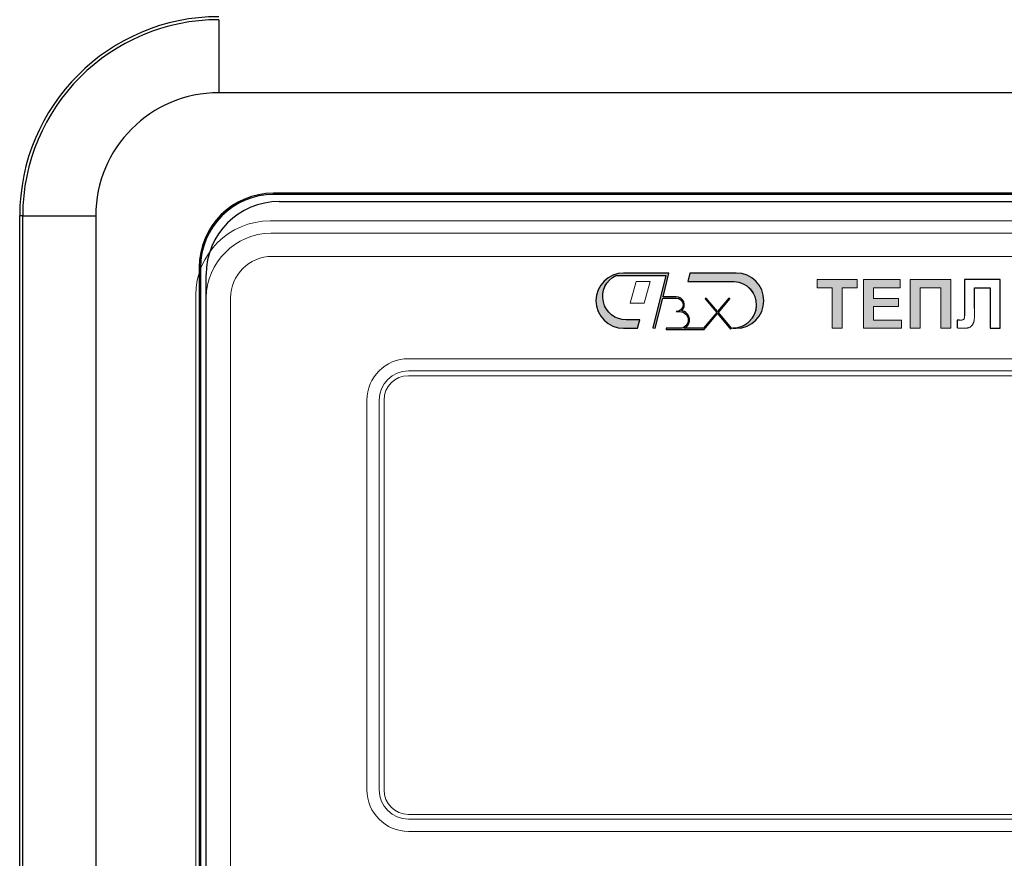
# Model space of a CAD drawing. Units: millimetres. Extents: x 4627 to 5572, y 1615 to 2761.
# Drawn here: x 4830 to 4835, y 2106 to 2110 of the extents above; entities that cross this region are included whole.
import ezdxf

# ---------------------------------------------------------------- set-up
doc = ezdxf.new("R2010")
doc.units = ezdxf.units.MM

msp = doc.modelspace()

# ---------------------------------------------------------------- hatches: boundary and pattern name
at = {"true_color": 0x2776bb}
h = msp.add_hatch(color=152, dxfattribs=at)
h.paths.add_polyline_path([(4832.8584, 2108.7029), (4832.6238, 2108.7029, 1), (4832.6238, 2108.417), (4832.6959, 2108.417), (4832.7074, 2108.4602), (4832.6373, 2108.4602, -0.793009), (4832.5835, 2108.6903), (4832.8423, 2108.6903), (4832.7749, 2108.4201), (4832.7872, 2108.417), (4832.8262, 2108.5734), (4832.8962, 2108.5734, -1), (4832.8962, 2108.5033), (4832.9151, 2108.5033, -1), (4832.9151, 2108.417), (4832.8438, 2108.417), (4832.8438, 2108.4107), (4833.0402, 2108.4107), (4833.1096, 2108.4935), (4833.1772, 2108.413), (4833.1805, 2108.4157), (4833.1811, 2108.4181), (4833.1137, 2108.4984), (4833.1733, 2108.5694), (4833.1685, 2108.5734), (4833.1096, 2108.5033), (4833.0508, 2108.5734), (4833.046, 2108.5694), (4833.1055, 2108.4984), (4833.0372, 2108.417), (4832.9392, 2108.417, 0.695451), (4832.9249, 2108.5086, 0.674495), (4832.8962, 2108.5797), (4832.8277, 2108.5797)])
h.paths.add_polyline_path([(4833.2063, 2108.7029), (4832.9663, 2108.7029), (4832.9556, 2108.6597), (4833.1956, 2108.6597, -0.972503), (4833.1888, 2108.4174), (4833.2063, 2108.417, 1)])
h = msp.add_hatch(color=152, dxfattribs=at)
h.paths.add_polyline_path([(4833.6249, 2108.669), (4833.6249, 2108.627), (4833.7025, 2108.627), (4833.7025, 2108.417), (4833.7542, 2108.417), (4833.7542, 2108.627), (4833.8317, 2108.627), (4833.8317, 2108.669)])
h.paths.add_polyline_path([(4833.9157, 2108.627), (4834.0546, 2108.627), (4834.0546, 2108.669), (4833.864, 2108.669), (4833.864, 2108.417), (4834.0611, 2108.417), (4834.0611, 2108.459), (4833.9157, 2108.459), (4833.9157, 2108.5301), (4834.0449, 2108.5301), (4834.0449, 2108.5721), (4833.9157, 2108.5721)])
h.paths.add_polyline_path([(4834.2646, 2108.627), (4834.2646, 2108.417), (4834.3163, 2108.417), (4834.3163, 2108.669), (4834.1063, 2108.669), (4834.1063, 2108.417), (4834.158, 2108.417), (4834.158, 2108.627)])

# ---------------------------------------------------------------- linework, layer by layer
at = {"color": 7, "linetype": 'Continuous'}
for p, q in [((4830.5302, 2110.0129, -34.1463), (4830.5302, 2109.6352, -34.1463)), ((4839.2195, 2109.6352, -34.1463), (4830.5302, 2109.6352, -34.1463)), ((4830.8135, 2109.1091, -34.1463), (4830.8135, 2109.1158, -34.1463)), ((4838.9362, 2109.1158, -34.1463), (4830.8135, 2109.1158, -34.1463)), ((4838.9362, 2109.1091, -34.1463), (4830.8135, 2109.1091, -34.1463)), ((4830.8426, 2109.0725, -34.1463), (4838.9066, 2109.0725, -34.1463)), ((4829.5007, 2098.6725, -34.1463), (4829.5007, 2108.999, -34.1463)), ((4829.5162, 2108.999, -34.1463), (4829.5007, 2108.999, -34.1463)), ((4829.5162, 2098.6725, -34.1463), (4829.5162, 2108.999, -34.1463)), ((4829.5162, 2108.999, -34.1463), (4829.894, 2108.999, -34.1463)), ((4829.894, 2108.999, -34.1463), (4829.894, 2098.6725, -34.1463)), ((4830.4357, 2108.7313, -34.1463), (4830.429, 2108.7313, -34.1463)), ((4830.429, 2108.7313, -34.1463), (4830.429, 2101.04, -34.1463)), ((4830.4357, 2108.7313, -34.1463), (4830.4357, 2101.04, -34.1463)), ((4830.4646, 2101.0715, -34.1463), (4830.4646, 2108.6945, -34.1463))]:
    msp.add_line(p, q, dxfattribs=at)
at = {"color": 7, "linetype": 'Continuous', "lineweight": 15}
for p, q in [((4838.9362, 2109.1158, -34.1463), (4830.8135, 2109.1158, -34.1463)), ((4830.8135, 2109.1091, -34.1463), (4830.8135, 2109.1158, -34.1463)), ((4838.9362, 2109.1091, -34.1463), (4830.8135, 2109.1091, -34.1463)), ((4838.9181, 2108.9725, -34.1463), (4830.7954, 2108.9725, -34.1463)), ((4838.9007, 2108.909, -34.1463), (4830.7989, 2108.909, -34.1463)), ((4838.8948, 2108.7887, -34.1463), (4830.8056, 2108.7887, -34.1463)), ((4830.429, 2108.7313, -34.1463), (4830.429, 2101.04, -34.1463)), ((4830.4357, 2108.7313, -34.1463), (4830.429, 2108.7313, -34.1463)), ((4830.4357, 2108.7313, -34.1463), (4830.4357, 2101.04, -34.1463)), ((4832.5835, 2108.6903, -34.1463), (4832.8423, 2108.6903, -34.1463)), ((4832.8584, 2108.7029, -34.1463), (4832.6238, 2108.7029, -34.1463)), ((4832.8423, 2108.6903, -34.1463), (4832.7749, 2108.4201, -34.1463)), ((4832.8277, 2108.5797, -34.1463), (4832.8584, 2108.7029, -34.1463)), ((4832.9663, 2108.7029, -34.1463), (4832.9556, 2108.6597, -34.1463)), ((4833.2063, 2108.7029, -34.1463), (4832.9663, 2108.7029, -34.1463)), ((4832.6883, 2108.6597, -34.1463), (4832.658, 2108.5464, -34.1463)), ((4832.7609, 2108.6597, -34.1463), (4832.6883, 2108.6597, -34.1463)), ((4832.7306, 2108.5464, -34.1463), (4832.7609, 2108.6597, -34.1463)), ((4832.9556, 2108.6597, -34.1463), (4833.1956, 2108.6597, -34.1463)), ((4833.6249, 2108.627, -34.1463), (4833.6249, 2108.669, -34.1463)), ((4833.6249, 2108.669, -34.1463), (4833.8317, 2108.669, -34.1463)), ((4833.8317, 2108.669, -34.1463), (4833.8317, 2108.627, -34.1463)), ((4833.864, 2108.417, -34.1463), (4833.864, 2108.669, -34.1463)), ((4833.864, 2108.669, -34.1463), (4834.0546, 2108.669, -34.1463)), ((4834.0546, 2108.669, -34.1463), (4834.0546, 2108.627, -34.1463)), ((4834.1063, 2108.669, -34.1463), (4834.3163, 2108.669, -34.1463)), ((4834.1063, 2108.417, -34.1463), (4834.1063, 2108.669, -34.1463)), ((4834.3163, 2108.669, -34.1463), (4834.3163, 2108.417, -34.1463)), ((4834.3873, 2108.669, -34.1463), (4834.5716, 2108.669, -34.1463)), ((4834.3873, 2108.5268, -34.1463), (4834.3873, 2108.669, -34.1463)), ((4834.5716, 2108.669, -34.1463), (4834.5716, 2108.417, -34.1463)), ((4830.4109, 2108.5881, -34.1463), (4830.4109, 2100.8968, -34.1463)), ((4833.7025, 2108.627, -34.1463), (4833.6249, 2108.627, -34.1463)), ((4833.7025, 2108.417, -34.1463), (4833.7025, 2108.627, -34.1463)), ((4833.8317, 2108.627, -34.1463), (4833.7542, 2108.627, -34.1463)), ((4833.7542, 2108.627, -34.1463), (4833.7542, 2108.417, -34.1463)), ((4834.0546, 2108.627, -34.1463), (4833.9157, 2108.627, -34.1463)), ((4833.9157, 2108.627, -34.1463), (4833.9157, 2108.5721, -34.1463)), ((4834.2646, 2108.627, -34.1463), (4834.158, 2108.627, -34.1463)), ((4834.158, 2108.627, -34.1463), (4834.158, 2108.417, -34.1463)), ((4834.2646, 2108.417, -34.1463), (4834.2646, 2108.627, -34.1463)), ((4834.4391, 2108.627, -34.1463), (4834.4391, 2108.5199, -34.1463)), ((4834.5199, 2108.627, -34.1463), (4834.4391, 2108.627, -34.1463)), ((4834.5199, 2108.417, -34.1463), (4834.5199, 2108.627, -34.1463)), ((4830.465, 2108.5751, -34.1463), (4830.465, 2100.9143, -34.1463)), ((4830.5914, 2108.5745, -34.1463), (4830.5914, 2100.9137, -34.1463)), ((4832.658, 2108.5464, -34.1463), (4832.7306, 2108.5464, -34.1463)), ((4832.7872, 2108.417, -34.1463), (4832.8262, 2108.5734, -34.1463)), ((4832.8262, 2108.5734, -34.1463), (4832.8962, 2108.5734, -34.1463)), ((4832.8962, 2108.5797, -34.1463), (4832.8277, 2108.5797, -34.1463)), ((4833.0508, 2108.5734, -34.1463), (4833.046, 2108.5694, -34.1463)), ((4833.046, 2108.5694, -34.1463), (4833.1055, 2108.4984, -34.1463)), ((4833.1096, 2108.5033, -34.1463), (4833.0508, 2108.5734, -34.1463)), ((4833.1685, 2108.5734, -34.1463), (4833.1096, 2108.5033, -34.1463)), ((4833.1137, 2108.4984, -34.1463), (4833.1733, 2108.5694, -34.1463)), ((4833.1733, 2108.5694, -34.1463), (4833.1685, 2108.5734, -34.1463)), ((4833.9157, 2108.5721, -34.1463), (4834.0449, 2108.5721, -34.1463)), ((4834.0449, 2108.5721, -34.1463), (4834.0449, 2108.5301, -34.1463)), ((4832.8962, 2108.5033, -34.1463), (4832.9151, 2108.5033, -34.1463)), ((4833.1055, 2108.4984, -34.1463), (4833.0372, 2108.417, -34.1463)), ((4833.0402, 2108.4107, -34.1463), (4833.1096, 2108.4935, -34.1463)), ((4833.1096, 2108.4935, -34.1463), (4833.1772, 2108.413, -34.1463)), ((4833.1811, 2108.4181, -34.1463), (4833.1137, 2108.4984, -34.1463)), ((4834.0449, 2108.5301, -34.1463), (4833.9157, 2108.5301, -34.1463)), ((4833.9157, 2108.5301, -34.1463), (4833.9157, 2108.459, -34.1463)), ((4834.3874, 2108.484, -34.1463), (4834.3873, 2108.5268, -34.1463)), ((4832.7074, 2108.4602, -34.1463), (4832.6373, 2108.4602, -34.1463)), ((4832.6959, 2108.417, -34.1463), (4832.7074, 2108.4602, -34.1463)), ((4833.9157, 2108.459, -34.1463), (4834.0611, 2108.459, -34.1463)), ((4834.0611, 2108.459, -34.1463), (4834.0611, 2108.417, -34.1463)), ((4834.3486, 2108.4188, -34.1463), (4834.3486, 2108.459, -34.1463)), ((4834.3486, 2108.459, -34.1463), (4834.3601, 2108.4589, -34.1463)), ((4832.6238, 2108.417, -34.1463), (4832.6959, 2108.417, -34.1463)), ((4832.7749, 2108.4201, -34.1463), (4832.7872, 2108.417, -34.1463)), ((4832.8438, 2108.417, -34.1463), (4832.8438, 2108.4107, -34.1463)), ((4832.9151, 2108.417, -34.1463), (4832.8438, 2108.417, -34.1463)), ((4832.8438, 2108.4107, -34.1463), (4833.0402, 2108.4107, -34.1463)), ((4833.0372, 2108.417, -34.1463), (4832.9392, 2108.417, -34.1463)), ((4833.1772, 2108.413, -34.1463), (4833.1805, 2108.4157, -34.1463)), ((4833.1805, 2108.4157, -34.1463), (4833.1811, 2108.4181, -34.1463)), ((4833.182, 2108.4176, -34.1463), (4833.182, 2108.417, -34.1463)), ((4833.182, 2108.417, -34.1463), (4833.2063, 2108.417, -34.1463)), ((4833.7542, 2108.417, -34.1463), (4833.7025, 2108.417, -34.1463)), ((4834.0611, 2108.417, -34.1463), (4833.864, 2108.417, -34.1463)), ((4834.158, 2108.417, -34.1463), (4834.1063, 2108.417, -34.1463)), ((4834.3163, 2108.417, -34.1463), (4834.2646, 2108.417, -34.1463)), ((4834.5716, 2108.417, -34.1463), (4834.5199, 2108.417, -34.1463)), ((4831.5108, 2108.2601, -34.1463), (4838.1888, 2108.2601, -34.1463)), ((4831.5108, 2108.1971, -34.1463), (4838.1888, 2108.1971, -34.1463)), ((4838.1888, 2108.1719, -34.1463), (4831.5108, 2108.1719, -34.1463)), ((4831.2966, 2106.0299, -34.1463), (4831.2966, 2108.0459, -34.1463)), ((4831.3596, 2106.0299, -34.1463), (4831.3596, 2108.0459, -34.1463)), ((4831.3848, 2108.0459, -34.1463), (4831.3848, 2106.0299, -34.1463)), ((4831.5108, 2105.9039, -34.1463), (4838.1888, 2105.9039, -34.1463)), ((4838.1888, 2105.8787, -34.1463), (4831.5108, 2105.8787, -34.1463)), ((4838.1888, 2105.8157, -34.1463), (4831.5108, 2105.8157, -34.1463))]:
    msp.add_line(p, q, dxfattribs=at)
at = {"elevation": -34.1463}
for points in [[(4832.8584, 2108.7029), (4832.6238, 2108.7029, 1), (4832.6238, 2108.417), (4832.6959, 2108.417), (4832.7074, 2108.4602), (4832.6373, 2108.4602, -0.793009), (4832.5835, 2108.6903), (4832.8423, 2108.6903), (4832.7749, 2108.4201), (4832.7872, 2108.417), (4832.8262, 2108.5734), (4832.8962, 2108.5734, -1), (4832.8962, 2108.5033), (4832.9151, 2108.5033, -1), (4832.9151, 2108.417), (4832.8438, 2108.417), (4832.8438, 2108.4107), (4833.0402, 2108.4107), (4833.1096, 2108.4935), (4833.1772, 2108.413), (4833.1805, 2108.4157), (4833.1811, 2108.4181), (4833.1137, 2108.4984), (4833.1733, 2108.5694), (4833.1685, 2108.5734), (4833.1096, 2108.5033), (4833.0508, 2108.5734), (4833.046, 2108.5694), (4833.1055, 2108.4984), (4833.0372, 2108.417), (4832.9392, 2108.417, 0.695451), (4832.9249, 2108.5086, 0.674495), (4832.8962, 2108.5797), (4832.8277, 2108.5797)], [(4833.2063, 2108.7029), (4832.9663, 2108.7029), (4832.9556, 2108.6597), (4833.1956, 2108.6597, -0.972503), (4833.1888, 2108.4174), (4833.2063, 2108.417, 1)]]:
    msp.add_lwpolyline(points, format="xyb", close=True, dxfattribs=at)
for points in [[(4834.5716, 2108.669), (4834.3873, 2108.669), (4834.3873, 2108.5268), (4834.3874, 2108.4814)], [(4834.4391, 2108.5199), (4834.4391, 2108.627), (4834.5199, 2108.627), (4834.5199, 2108.417), (4834.5716, 2108.417), (4834.5716, 2108.669)], [(4834.3601, 2108.4589), (4834.3486, 2108.459), (4834.3486, 2108.4188)]]:
    msp.add_lwpolyline(points)
at = {"color": 7, "linetype": 'Continuous'}
for centre, radius in [((4830.5302, 2108.999, -34.1463), 1.0294), ((4830.5302, 2108.999, -34.1463), 1.0139), ((4830.5302, 2108.999, -34.1463), 0.6362), ((4830.8135, 2108.7313, -34.1463), 0.3845), ((4830.8135, 2108.7313, -34.1463), 0.3778), ((4830.8426, 2108.6945, -34.1463), 0.378)]:
    msp.add_arc(centre, radius, 90, 180, dxfattribs=at)
at = {"color": 7, "linetype": 'Continuous', "lineweight": 15}
for centre, radius, start, end in [((4830.8135, 2108.7313, -34.1463), 0.3845, 90, 180), ((4830.8135, 2108.7313, -34.1463), 0.3778, 90, 180), ((4830.7954, 2108.5881, -34.1463), 0.3845, 90, 180), ((4830.8045, 2108.5696, -34.1463), 0.3395, 90.9296, 179.0704), ((4830.8056, 2108.5745, -34.1463), 0.2142, 90, 180), ((4832.6238, 2108.5599, -34.1463), 0.1429, 90, 270), ((4832.6373, 2108.5815, -34.1463), 0.1214, 116.341, 270), ((4833.2063, 2108.5599, -34.1463), 0.1429, 270, 90), ((4833.1888, 2108.5387, -34.1463), 0.1212, 266.8054, 86.8054), ((4832.8962, 2108.5384, -34.1463), 0.0414, 314.0022, 90), ((4832.8962, 2108.5384, -34.1463), 0.0351, 270, 90), ((4832.9151, 2108.4602, -34.1463), 0.0431, 270, 90), ((4832.9151, 2108.4602, -34.1463), 0.0494, 299.2389, 78.5058), ((4831.5108, 2108.0459, -34.1463), 0.2142, 90, 180), ((4831.5108, 2108.0459, -34.1463), 0.1512, 90, 180), ((4831.5108, 2108.0459, -34.1463), 0.126, 90, 180), ((4831.5108, 2106.0299, -34.1463), 0.2142, 180, 270), ((4831.5108, 2106.0299, -34.1463), 0.1512, 180, 270), ((4831.5108, 2106.0299, -34.1463), 0.126, 180, 270)]:
    msp.add_arc(centre, radius, start, end, dxfattribs=at)
for points, knots in [([(4834.3601, 2108.4589, -34.1463), (4834.3626, 2108.4589, -34.1463), (4834.3671, 2108.4589, -34.1463), (4834.3733, 2108.4597, -34.1463), (4834.3781, 2108.4609, -34.1463), (4834.3814, 2108.4626, -34.1463), (4834.3832, 2108.4643, -34.1463), (4834.3844, 2108.466, -34.1463), (4834.3853, 2108.4681, -34.1463), (4834.3861, 2108.4705, -34.1463), (4834.3867, 2108.4734, -34.1463), (4834.3871, 2108.4765, -34.1463), (4834.3873, 2108.4801, -34.1463), (4834.3874, 2108.4827, -34.1463), (4834.3874, 2108.484, -34.1463)], [0, 0, 0, 0, 0.16606, 0.303859, 0.415059, 0.50246, 0.543183, 0.587025, 0.638044, 0.695167, 0.758723, 0.830422, 0.91078, 1, 1, 1, 1]), ([(4834.4391, 2108.5199, -34.1463), (4834.4391, 2108.5162, -34.1463), (4834.4391, 2108.5091, -34.1463), (4834.4389, 2108.4989, -34.1463), (4834.4387, 2108.4895, -34.1463), (4834.4383, 2108.4811, -34.1463), (4834.4379, 2108.4735, -34.1463), (4834.4374, 2108.4667, -34.1463), (4834.4367, 2108.4608, -34.1463), (4834.436, 2108.4557, -34.1463), (4834.435, 2108.4512, -34.1463), (4834.4338, 2108.447, -34.1463), (4834.4323, 2108.4431, -34.1463), (4834.4305, 2108.4394, -34.1463), (4834.4285, 2108.4359, -34.1463), (4834.4261, 2108.4327, -34.1463), (4834.4234, 2108.4298, -34.1463), (4834.4205, 2108.4271, -34.1463), (4834.4172, 2108.4247, -34.1463), (4834.4134, 2108.4226, -34.1463), (4834.4092, 2108.4209, -34.1463), (4834.4046, 2108.4194, -34.1463), (4834.3996, 2108.4183, -34.1463), (4834.3941, 2108.4176, -34.1463), (4834.3882, 2108.4171, -34.1463), (4834.3842, 2108.417, -34.1463), (4834.3821, 2108.417, -34.1463)], [0, 0, 0, 0, 0.080126, 0.154405, 0.222115, 0.283269, 0.338613, 0.387775, 0.430481, 0.467116, 0.500054, 0.531665, 0.561899, 0.591519, 0.62057, 0.649327, 0.677827, 0.706573, 0.73592, 0.766872, 0.79935, 0.834294, 0.871398, 0.911291, 0.954253, 1, 1, 1, 1]), ([(4834.3821, 2108.417, -34.1463), (4834.3812, 2108.417, -34.1463), (4834.3794, 2108.4171, -34.1463), (4834.3764, 2108.4171, -34.1463), (4834.3729, 2108.4173, -34.1463), (4834.369, 2108.4175, -34.1463), (4834.3645, 2108.4177, -34.1463), (4834.3596, 2108.418, -34.1463), (4834.3543, 2108.4184, -34.1463), (4834.3506, 2108.4186, -34.1463), (4834.3486, 2108.4188, -34.1463)], [0, 0, 0, 0, 0.075427, 0.165934, 0.268595, 0.386392, 0.519332, 0.665911, 0.826133, 1, 1, 1, 1])]:
    msp.add_open_spline(points, degree=3, knots=knots, dxfattribs=at)

doc.saveas('drawing.dxf')
